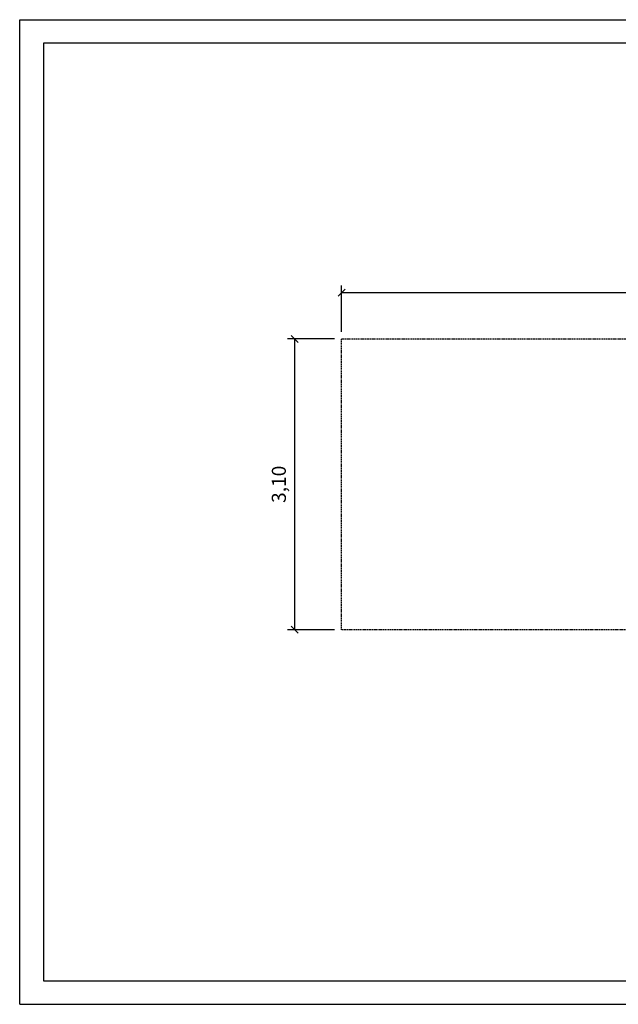
# Model space of a CAD drawing. Extents: x 0 to 14850, y 0 to 10500.
# Drawn here: x 0 to 6389, y 0 to 10500 of the extents above; entities that cross this region are included whole.
import ezdxf
from ezdxf.enums import TextEntityAlignment as Align

# ---------------------------------------------------------------- set-up
doc = ezdxf.new("R2010")
doc.units = 0
doc.linetypes.add('DASHED', pattern=[19.05, 12.7, -6.35])
doc.layers.add('1', color=7, linetype='Continuous')
doc.layers.add('STAB', color=7, linetype='Continuous')
doc.styles.add('ARIAL', font='arial.ttf')

# ---------------------------------------------------------------- blocks, each defined once
blk = doc.blocks.new('SLASH')
at = {"color": 0, "linetype": 'Continuous'}
blk.add_line((-12.7, -12.7), (12.7, 12.7), dxfattribs=at)

msp = doc.modelspace()

# ---------------------------------------------------------------- linework, layer by layer
at = {"color": 7, "linetype": 'Continuous'}
for p, q in [((0, 10500), (14850, 10500)), ((0, 0), (0, 10500)), ((0, 0), (14850, 0))]:
    msp.add_line(p, q, dxfattribs=at)
msp.add_lwpolyline([(14550, 10250), (256, 10250), (256, 250), (14550, 250)], close=True, dxfattribs=at)
at = {"layer": '1', "color": 7, "linetype": 'Continuous'}
for p, q in [((3435, 7170), (3435, 7664)), ((3435, 7589), (11435, 7589)), ((3360, 7095), (2860, 7095)), ((2935, 3995), (2935, 7095)), ((3360, 3995), (2860, 3995))]:
    msp.add_line(p, q, dxfattribs=at)
at = {"layer": 'STAB', "color": 5, "linetype": 'DASHED'}
msp.add_lwpolyline([(6555, 3995), (3435, 3995), (3435, 7095), (6556, 7095)], dxfattribs=at)

# ---------------------------------------------------------------- block references
at = {"layer": '1', "color": 7, "linetype": 'Continuous', "xscale": 2.952755905511811, "yscale": 2.952755905511811}
msp.add_blockref('SLASH', (3435, 7589), dxfattribs=at)
for p, rotation in [((2935, 7095), 270.0000000000001), ((2935, 3995), 90.00000000000006)]:
    msp.add_blockref('SLASH', p, dxfattribs=dict(at, rotation=rotation))

# ---------------------------------------------------------------- texts
at = {"layer": '1', "color": 7, "linetype": 'Continuous', "style": 'ARIAL'}
msp.add_text('3,10', height=150, rotation=90, dxfattribs=at).set_placement((2766, 5545), align=Align.MIDDLE_CENTER)

doc.saveas('drawing.dxf')
